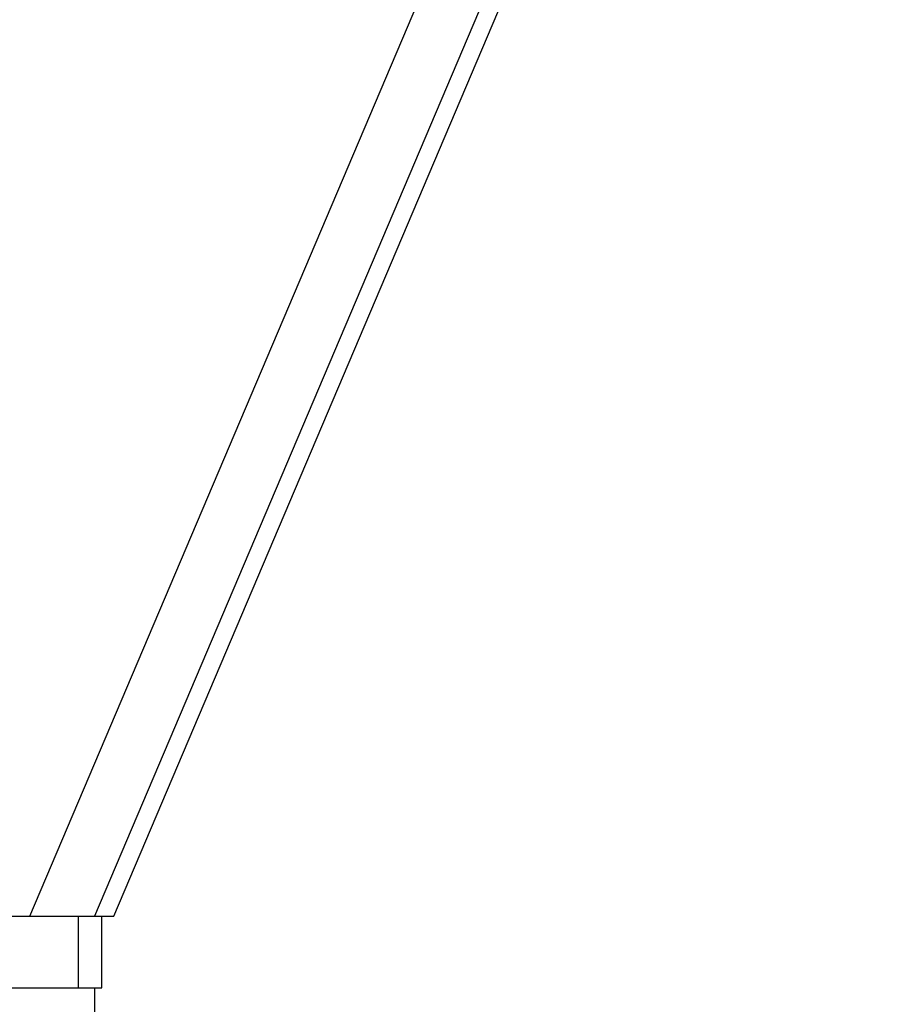
# Model space of a CAD drawing. Extents: x -32.5 to 32.5, y -9 to 9.
# Drawn here: x -19.1 to -18.3, y 3.3 to 4.1 of the extents above; entities that cross this region are included whole.
import ezdxf

# ---------------------------------------------------------------- set-up
doc = ezdxf.new("R2010")
doc.units = 0
doc.layers.get('0').update_dxf_attribs({"linetype": 'CONTINUOUS'})

msp = doc.modelspace()

# ---------------------------------------------------------------- linework, layer by layer
at = {"color": 0}
for points in [[(-19.0039, 3.3745), (-18.3485, 4.917)], [(-18.3695, 4.906), (-19.0202, 3.3745)], [(-19.0745, 3.3745), (-18.4393, 4.8694)], [(-19.4647, 3.3745), (-19.0745, 3.3745)], [(-19.0745, 3.3745), (-19.0745, 3.3745)], [(-19.0745, 3.3745), (-19.0202, 3.3745)], [(-19.0339, 3.3745), (-19.0339, 3.3144)], [(-19.0202, 3.3745), (-19.0039, 3.3745)], [(-19.014, 3.3745), (-19.014, 3.3745)], [(-19.014, 3.3144), (-19.014, 3.3745)], [(-19.8955, 3.3144), (-19.0339, 3.3144)], [(-19.0339, 3.3144), (-19.014, 3.3144)], [(-19.0202, 3.3144), (-19.0202, 1.9445)], [(-19.014, 3.3144), (-19.014, 3.3144)]]:
    msp.add_lwpolyline(points, dxfattribs=at)

doc.saveas('drawing.dxf')
